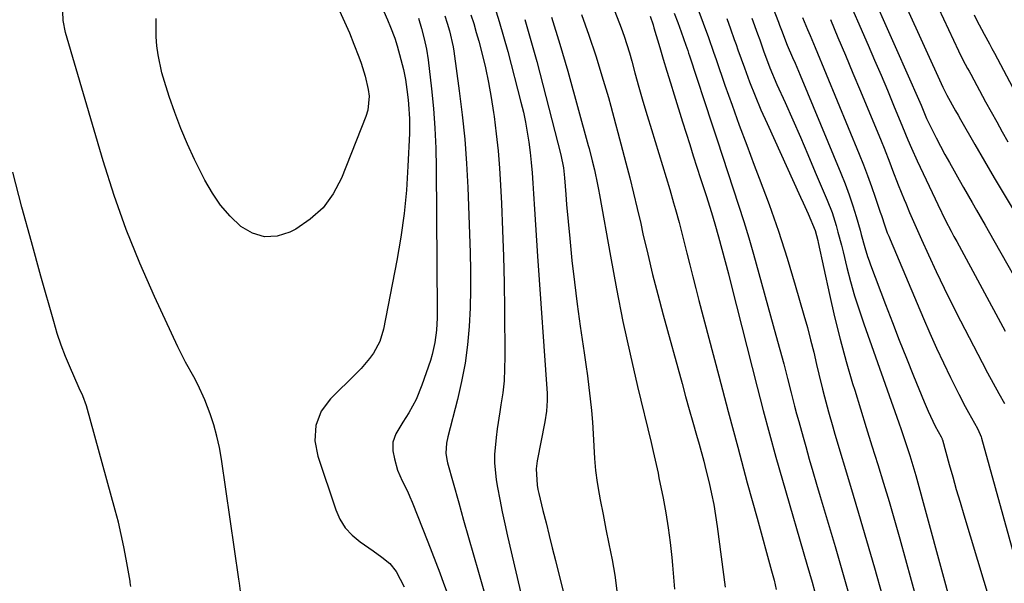
# Model space of a CAD drawing. Units: inches. Extents: x 1831092 to 1836547, y 468613 to 473893.
# Drawn here: x 1831441 to 1831711, y 473493 to 473648 of the extents above; entities that cross this region are included whole.
import ezdxf

# ---------------------------------------------------------------- set-up
doc = ezdxf.new("R2010")
doc.units = ezdxf.units.IN
doc.header["$MEASUREMENT"] = 0
doc.layers.add('7', color=7, linetype='Continuous')
doc.layers.add('8', color=7, linetype='Continuous')

msp = doc.modelspace()

# ---------------------------------------------------------------- linework, layer by layer
at = {"layer": '7', "color": 18}
for points in [[(1831631.67, 473691.24, 1958), (1831648.86, 473647.15, 1958), (1831649.17, 473646.3, 1958), (1831649.67, 473644.88, 1958), (1831651.24, 473640.82, 1958), (1831652.69, 473637.46, 1958), (1831653.39, 473635.84, 1958), (1831654.76, 473632.57, 1958), (1831665.92, 473605.75, 1958), (1831667.09, 473602.82, 1958), (1831668.18, 473599.87, 1958), (1831669.18, 473596.87, 1958), (1831670.11, 473593.86, 1958), (1831671.17, 473590.2, 1958), (1831671.51, 473588.99, 1958), (1831672.52, 473585.38, 1958), (1831673.23, 473582.98, 1958), (1831673.63, 473581.8, 1958), (1831674.05, 473580.63, 1958), (1831678.14, 473569.79, 1958), (1831680.01, 473564.89, 1958), (1831681.91, 473560.01, 1958), (1831683.85, 473555.14, 1958), (1831685.82, 473550.28, 1958), (1831688.73, 473543.2, 1958), (1831689.85, 473540.59, 1958), (1831691.77, 473536.53, 1958), (1831693.36, 473533.57, 1958), (1831693.61, 473533.06, 1958), (1831693.68, 473532.85, 1958), (1831693.72, 473532.74, 1958), (1831695.57, 473526.04, 1958), (1831696.53, 473522.59, 1958), (1831697.52, 473519.14, 1958), (1831698.53, 473515.69, 1958), (1831699.56, 473512.26, 1958), (1831710.56, 473475.92, 1958)], [(1831672.96, 473675.29, 1948), (1831693.83, 473629.28, 1948), (1831694.62, 473627.67, 1948), (1831694.91, 473627.15, 1948), (1831697.32, 473622.84, 1948), (1831698, 473621.64, 1948), (1831698.69, 473620.43, 1948), (1831702.58, 473613.62, 1948), (1831705.23, 473609.03, 1948), (1831707.91, 473604.45, 1948), (1831710.62, 473599.89, 1948), (1831713.36, 473595.35, 1948)], [(1831681.71, 473674.39, 1946), (1831698.15, 473639.26, 1946), (1831699.34, 473636.84, 1946), (1831700.6, 473634.45, 1946), (1831701.03, 473633.65, 1946), (1831701.46, 473632.86, 1946), (1831705.55, 473625.34, 1946), (1831707.06, 473622.58, 1946), (1831708.58, 473619.83, 1946), (1831710.11, 473617.08, 1946), (1831711.65, 473614.33, 1946)], [(1831536.72, 473659.45, 1986), (1831541.82, 473647.76, 1986), (1831542.67, 473645.77, 1986)], [(1831666.91, 473655.73, 1952), (1831673.39, 473640.81, 1952), (1831675.16, 473636.7, 1952), (1831676.91, 473632.59, 1952), (1831678.65, 473628.47, 1952), (1831680.37, 473624.35, 1952), (1831682.83, 473618.42, 1952), (1831684.28, 473614.92, 1952), (1831685.25, 473612.6, 1952), (1831686.8, 473609.15, 1952), (1831691.72, 473598.71, 1952), (1831692.42, 473597.23, 1952), (1831694.59, 473592.82, 1952), (1831696.09, 473589.91, 1952), (1831696.86, 473588.46, 1952), (1831697.63, 473587.02, 1952), (1831710.85, 473562.54, 1952)], [(1831501.57, 473491.32, 1986), (1831501.28, 473493.53, 1986), (1831501.13, 473494.63, 1986), (1831496.38, 473527.48, 1986), (1831495.83, 473530.64, 1986), (1831495.15, 473533.77, 1986), (1831494.29, 473536.85, 1986), (1831493.31, 473539.91, 1986), (1831491.88, 473543.75, 1986), (1831489.93, 473547.94, 1986), (1831488.81, 473549.97, 1986), (1831486.55, 473554.02, 1986), (1831484.48, 473558.18, 1986), (1831478.02, 473572.01, 1986), (1831474.02, 473581.11, 1986), (1831470.29, 473590.32, 1986), (1831466.99, 473599.69, 1986), (1831463.98, 473609.16, 1986), (1831453.66, 473644.27, 1986), (1831453.04, 473647.54, 1986), (1831452.94, 473650.04, 1986)], [(1831528.7, 473650.24, 1988), (1831530.09, 473647.24, 1988), (1831531.4, 473644.19, 1988), (1831532.65, 473641.12, 1988), (1831534.02, 473637.63, 1988), (1831534.66, 473635.88, 1988), (1831535.73, 473632.31, 1988), (1831536.53, 473628.71, 1988), (1831536.79, 473626.83, 1988), (1831536.47, 473623.06, 1988), (1831535.9, 473621.25, 1988), (1831529.2, 473604.38, 1988), (1831526.95, 473600.12, 1988), (1831524.2, 473596.31, 1988)], [(1831571.1, 473651.37, 1978), (1831572.41, 473647.3, 1978), (1831573.62, 473643.2, 1978), (1831574.76, 473639.08, 1978), (1831578.37, 473625.22, 1978), (1831579.02, 473622.49, 1978), (1831579.61, 473619.76, 1978), (1831580.1, 473617, 1978), (1831580.52, 473614.23, 1978), (1831580.86, 473611.44, 1978), (1831581.16, 473608.65, 1978), (1831581.4, 473605.86, 1978), (1831581.61, 473603.06, 1978), (1831581.8, 473600.13, 1978), (1831582.07, 473595.87, 1978), (1831582.35, 473591.61, 1978), (1831582.64, 473587.34, 1978), (1831582.93, 473583.08, 1978), (1831585.51, 473545.48, 1978), (1831585.56, 473543.52, 1978), (1831585.37, 473540.59, 1978), (1831584.92, 473537.69, 1978), (1831582.8, 473527.03, 1978), (1831582.51, 473524.8, 1978), (1831582.77, 473520.31, 1978), (1831582.97, 473519.2, 1978), (1831583.21, 473518.1, 1978), (1831584.37, 473513.44, 1978), (1831585.22, 473510.01, 1978), (1831586.07, 473506.58, 1978), (1831586.92, 473503.15, 1978), (1831587.77, 473499.73, 1978), (1831589.99, 473490.85, 1978)], [(1831594.95, 473649.18, 1972), (1831596.95, 473643.56, 1972), (1831598.83, 473637.9, 1972), (1831600.9, 473631.23, 1972), (1831602.32, 473626.47, 1972), (1831602.98, 473624.08, 1972), (1831604.25, 473619.28, 1972), (1831604.88, 473616.88, 1972), (1831606.14, 473612.08, 1972), (1831607.06, 473608.6, 1972), (1831608.13, 473604.45, 1972), (1831609.17, 473600.3, 1972), (1831610.16, 473596.13, 1972), (1831611.13, 473591.96, 1972), (1831611.76, 473589.17, 1972), (1831613.05, 473583.61, 1972), (1831614.4, 473578.06, 1972), (1831615.82, 473572.53, 1972), (1831617.29, 473567.01, 1972), (1831622.45, 473548.22, 1972), (1831623.43, 473544.66, 1972), (1831624.42, 473541.11, 1972), (1831625.42, 473537.56, 1972), (1831626.42, 473534.01, 1972), (1831627.11, 473531.59, 1972), (1831628.4, 473526.9, 1972), (1831629, 473524.54, 1972), (1831629.87, 473520.98, 1972), (1831630.54, 473518, 1972), (1831631.14, 473515.01, 1972), (1831631.65, 473512.01, 1972), (1831632.1, 473508.99, 1972), (1831634.29, 473492.46, 1972)], [(1831620.29, 473649.57, 1966), (1831621.27, 473647.04, 1966), (1831622.2, 473644.49, 1966), (1831623.49, 473640.83, 1966), (1831624, 473639.37, 1966), (1831624.24, 473638.63, 1966), (1831624.49, 473637.9, 1966), (1831630.56, 473619.31, 1966), (1831632.02, 473614.86, 1966), (1831633.49, 473610.4, 1966), (1831634.98, 473605.96, 1966), (1831636.47, 473601.51, 1966), (1831637.93, 473597.05, 1966), (1831639.34, 473592.58, 1966), (1831640.69, 473588.09, 1966), (1831641.98, 473583.59, 1966), (1831648.16, 473561.39, 1966), (1831649.23, 473557.46, 1966), (1831650.29, 473553.53, 1966), (1831651.33, 473549.59, 1966), (1831652.34, 473545.64, 1966), (1831653.26, 473542, 1966), (1831653.81, 473539.88, 1966), (1831654.38, 473537.75, 1966), (1831655.56, 473533.52, 1966), (1831656.31, 473530.91, 1966), (1831657.29, 473527.49, 1966), (1831658.28, 473524.08, 1966), (1831659.28, 473520.66, 1966), (1831660.29, 473517.25, 1966), (1831664.33, 473503.57, 1966), (1831665.64, 473499.1, 1966), (1831666.94, 473494.62, 1966), (1831668.22, 473490.14, 1966)], [(1831626.73, 473650.78, 1964), (1831628.27, 473646.85, 1964), (1831629.68, 473642.88, 1964), (1831631.06, 473638.9, 1964), (1831631.75, 473636.91, 1964), (1831634.19, 473629.88, 1964), (1831636.13, 473624.39, 1964), (1831638.1, 473618.91, 1964), (1831640.14, 473613.45, 1964), (1831642.21, 473608, 1964), (1831643.58, 473604.44, 1964), (1831646.27, 473597.19, 1964), (1831648.83, 473589.9, 1964), (1831651.2, 473582.54, 1964), (1831653.44, 473575.14, 1964), (1831655.82, 473566.88, 1964), (1831656.75, 473563.52, 1964), (1831657.65, 473560.15, 1964), (1831658.49, 473556.77, 1964), (1831659.29, 473553.38, 1964), (1831659.89, 473550.73, 1964), (1831660.87, 473546.59, 1964), (1831661.4, 473544.53, 1964), (1831662.51, 473540.43, 1964), (1831663.68, 473536.34, 1964), (1831664.29, 473534.3, 1964), (1831668.57, 473520.1, 1964), (1831670.79, 473512.64, 1964), (1831672.98, 473505.17, 1964), (1831675.13, 473497.7, 1964), (1831677.25, 473490.21, 1964)], [(1831524.2, 473596.31, 1988), (1831520.7, 473593.17, 1988), (1831516.71, 473590.47, 1988), (1831515.14, 473589.63, 1988), (1831511.62, 473588.56, 1988), (1831508.19, 473588.32, 1988), (1831504.9, 473589.32, 1988), (1831501.71, 473591.16, 1988), (1831498.81, 473593.98, 1988), (1831496.16, 473597.01, 1988), (1831493.89, 473600.32, 1988), (1831491.88, 473603.83, 1988), (1831489.05, 473609.52, 1988), (1831487.07, 473613.74, 1988), (1831485.23, 473618.01, 1988), (1831483.59, 473622.36, 1988), (1831482.09, 473626.76, 1988), (1831480.79, 473630.87, 1988), (1831480.1, 473633.28, 1988), (1831479.05, 473638.17, 1988), (1831478.69, 473640.64, 1988), (1831478.48, 473643.14, 1988), (1831478.49, 473648.12, 1988)], [(1831550.29, 473648.21, 1984), (1831551.17, 473645.41, 1984), (1831551.91, 473642.57, 1984), (1831552.5, 473639.7, 1984), (1831552.93, 473636.8, 1984), (1831553.85, 473628.9, 1984), (1831554.39, 473623.49, 1984), (1831554.82, 473618.07, 1984), (1831555.06, 473612.63, 1984), (1831555.18, 473607.19, 1984), (1831555.42, 473567.9, 1984), (1831555.4, 473566.2, 1984), (1831555.21, 473562.8, 1984), (1831554.8, 473559.43, 1984), (1831554.06, 473556.12, 1984), (1831553.56, 473554.5, 1984), (1831551.27, 473547.72, 1984), (1831549.68, 473543.82, 1984), (1831547.63, 473540.14, 1984), (1831546.02, 473537.62, 1984), (1831544.1, 473534.4, 1984), (1831543.31, 473532.15, 1984), (1831543.33, 473529.76, 1984), (1831543.74, 473527.57, 1984), (1831544.57, 473524.48, 1984), (1831545.87, 473521.55, 1984), (1831547.31, 473518.67, 1984), (1831547.97, 473517.19, 1984), (1831548.59, 473515.7, 1984), (1831552.87, 473504.81, 1984), (1831553.97, 473502, 1984), (1831555.06, 473499.18, 1984), (1831556.13, 473496.36, 1984), (1831557.18, 473493.53, 1984), (1831558.73, 473489.43, 1984)], [(1831557.49, 473648.88, 1982), (1831558.18, 473646.82, 1982), (1831558.8, 473644.75, 1982), (1831559.8, 473640.32, 1982), (1831559.99, 473639.13, 1982), (1831561.49, 473628.32, 1982), (1831562.31, 473621.71, 1982), (1831562.99, 473615.09, 1982), (1831563.46, 473608.46, 1982), (1831563.8, 473601.81, 1982), (1831564.44, 473584.08, 1982), (1831564.55, 473579.01, 1982), (1831564.56, 473573.93, 1982), (1831564.42, 473568.86, 1982), (1831564.17, 473563.79, 1982), (1831563.71, 473558.74, 1982), (1831563.06, 473553.73, 1982), (1831562.13, 473548.75, 1982), (1831561, 473543.81, 1982), (1831558.36, 473533.57, 1982), (1831558, 473531.81, 1982), (1831557.84, 473529.12, 1982), (1831558.04, 473527.35, 1982), (1831558.24, 473526.47, 1982), (1831561.32, 473515.5, 1982), (1831562.66, 473510.75, 1982), (1831564, 473506.01, 1982), (1831565.37, 473501.26, 1982), (1831566.74, 473496.52, 1982), (1831568.95, 473488.89, 1982)], [(1831579.38, 473647.87, 1976), (1831581.1, 473642.12, 1976), (1831582.69, 473636.33, 1976), (1831589.29, 473610.79, 1976), (1831589.98, 473607.23, 1976), (1831590.27, 473604.53, 1976), (1831590.61, 473599.93, 1976), (1831590.73, 473598.55, 1976), (1831590.85, 473597.18, 1976), (1831591.72, 473587.9, 1976), (1831592.33, 473581.89, 1976), (1831593, 473575.89, 1976), (1831593.76, 473569.9, 1976), (1831594.58, 473563.92, 1976), (1831595.65, 473556.57, 1976), (1831596.1, 473553.42, 1976), (1831596.53, 473550.26, 1976), (1831596.93, 473547.1, 1976), (1831597.32, 473543.94, 1976), (1831597.65, 473540.78, 1976), (1831597.93, 473537.61, 1976), (1831598.13, 473534.44, 1976), (1831598.29, 473530.99, 1976), (1831598.48, 473527.69, 1976), (1831598.78, 473524.39, 1976), (1831599.22, 473521.12, 1976), (1831599.77, 473517.85, 1976), (1831600.06, 473516.33, 1976), (1831600.84, 473512.31, 1976), (1831601.62, 473508.29, 1976), (1831602.41, 473504.28, 1976), (1831603.29, 473499.89, 1976), (1831604.03, 473495.67, 1976), (1831604.63, 473491.44, 1976)], [(1831586.7, 473648.46, 1974), (1831589.03, 473641.11, 1974), (1831591.19, 473633.71, 1974), (1831596.77, 473613.31, 1974), (1831596.99, 473612.48, 1974), (1831597.85, 473609.16, 1974), (1831598.45, 473606.65, 1974), (1831599.33, 473602.7, 1974), (1831599.6, 473601.29, 1974), (1831599.87, 473599.87, 1974), (1831602.84, 473583.05, 1974), (1831604.51, 473574.08, 1974), (1831606.29, 473565.14, 1974), (1831608.23, 473556.23, 1974), (1831610.28, 473547.35, 1974), (1831613.97, 473532, 1974), (1831614.53, 473529.61, 1974), (1831615.62, 473524.81, 1974), (1831615.88, 473523.6, 1974), (1831616.12, 473522.4, 1974), (1831617.25, 473516.76, 1974), (1831617.99, 473512.73, 1974), (1831618.65, 473508.68, 1974), (1831619.19, 473504.62, 1974), (1831619.65, 473500.54, 1974), (1831619.85, 473498.41, 1974), (1831620.14, 473495.12, 1974), (1831620.39, 473491.83, 1974)], [(1831613.7, 473648.77, 1968), (1831614.51, 473646.34, 1968), (1831614.76, 473645.52, 1968), (1831616.35, 473640.2, 1968), (1831617.32, 473636.96, 1968), (1831618.3, 473633.72, 1968), (1831619.29, 473630.49, 1968), (1831620.29, 473627.25, 1968), (1831622.59, 473619.84, 1968), (1831623.56, 473616.73, 1968), (1831624.55, 473613.62, 1968), (1831625.54, 473610.51, 1968), (1831626.54, 473607.41, 1968), (1831627.54, 473604.3, 1968), (1831629.05, 473599.66, 1968), (1831630.54, 473595.01, 1968), (1831631, 473593.45, 1968), (1831631.45, 473591.89, 1968), (1831632.44, 473588.31, 1968), (1831633.36, 473584.95, 1968), (1831634.26, 473581.59, 1968), (1831635.14, 473578.22, 1968), (1831636.01, 473574.85, 1968), (1831643, 473547.14, 1968), (1831644.65, 473540.75, 1968), (1831646.35, 473534.38, 1968), (1831648.11, 473528.03, 1968), (1831649.92, 473521.69, 1968), (1831656.6, 473498.69, 1968), (1831657.31, 473496.26, 1968), (1831658.03, 473493.83, 1968), (1831658.74, 473491.4, 1968)], [(1831634.72, 473648.08, 1962), (1831635.75, 473645.25, 1962), (1831636.74, 473642.41, 1962), (1831637.24, 473640.99, 1962), (1831637.75, 473639.57, 1962), (1831639.51, 473634.63, 1962), (1831640.94, 473630.76, 1962), (1831642.45, 473626.92, 1962), (1831644.04, 473623.11, 1962), (1831645.71, 473619.34, 1962), (1831654.91, 473599.17, 1962), (1831655.59, 473597.66, 1962), (1831656.94, 473594.63, 1962), (1831658.89, 473590.05, 1962), (1831659.63, 473587.35, 1962), (1831659.75, 473586.8, 1962), (1831662.81, 473572.54, 1962), (1831664.21, 473566.41, 1962), (1831665.71, 473560.3, 1962), (1831667.37, 473554.23, 1962), (1831669.13, 473548.19, 1962), (1831669.7, 473546.32, 1962), (1831671.26, 473541.24, 1962), (1831672.83, 473536.16, 1962), (1831674.41, 473531.09, 1962), (1831676.01, 473526.02, 1962), (1831677.58, 473520.94, 1962), (1831679.12, 473515.85, 1962), (1831680.6, 473510.75, 1962), (1831682.05, 473505.63, 1962), (1831689.86, 473477.37, 1962)], [(1831655.45, 473648.43, 1956), (1831656.81, 473645.14, 1956), (1831657.5, 473643.49, 1956), (1831658.86, 473640.2, 1956), (1831670.94, 473610.95, 1956), (1831672.11, 473608.04, 1956), (1831673.24, 473605.11, 1956), (1831674.3, 473602.15, 1956), (1831675.33, 473599.18, 1956), (1831676.68, 473595.13, 1956), (1831677, 473594.18, 1956), (1831677.96, 473591.33, 1956), (1831678.64, 473589.44, 1956), (1831679.01, 473588.51, 1956), (1831679.39, 473587.58, 1956), (1831688.52, 473566.02, 1956), (1831690.3, 473561.93, 1956), (1831692.12, 473557.87, 1956), (1831694.01, 473553.84, 1956), (1831695.95, 473549.83, 1956), (1831698.22, 473545.25, 1956), (1831699.95, 473541.87, 1956), (1831700.86, 473540.21, 1956), (1831703.3, 473535.88, 1956), (1831704.08, 473534.26, 1956), (1831704.32, 473533.58, 1956), (1831704.42, 473533.24, 1956), (1831714.03, 473498.66, 1956)], [(1831663.05, 473647.84, 1954), (1831665.13, 473642.94, 1954), (1831667.19, 473638.05, 1954), (1831669.24, 473633.14, 1954), (1831671.28, 473628.24, 1954), (1831676.92, 473614.6, 1954), (1831677.74, 473612.6, 1954), (1831679.33, 473608.6, 1954), (1831680.1, 473606.59, 1954), (1831681.65, 473602.58, 1954), (1831683.25, 473598.58, 1954), (1831683.67, 473597.54, 1954), (1831684.71, 473595.04, 1954), (1831685.77, 473592.54, 1954), (1831686.86, 473590.06, 1954), (1831687.97, 473587.59, 1954), (1831689.9, 473583.38, 1954), (1831692.02, 473578.82, 1954), (1831694.19, 473574.29, 1954), (1831696.42, 473569.78, 1954), (1831698.7, 473565.3, 1954), (1831704.58, 473553.92, 1954), (1831706.07, 473551.09, 1954), (1831707.57, 473548.27, 1954), (1831709.12, 473545.47, 1954), (1831710.68, 473542.69, 1954)], [(1831702.39, 473649.12, 1944), (1831703.06, 473647.78, 1944), (1831705.14, 473643.83, 1944), (1831706.57, 473641.21, 1944), (1831707.27, 473639.9, 1944), (1831707.98, 473638.59, 1944), (1831718.59, 473618.68, 1944)], [(1831542.67, 473645.77, 1986), (1831543.84, 473642.73, 1986), (1831544.5, 473640.67, 1986), (1831545.5, 473636.91, 1986), (1831546.17, 473634.18, 1986), (1831546.72, 473631.42, 1986), (1831547.16, 473628.65, 1986), (1831547.48, 473625.86, 1986), (1831547.6, 473624.66, 1986), (1831547.84, 473620.66, 1986), (1831547.81, 473616.65, 1986), (1831547.44, 473607.65, 1986), (1831547.02, 473601.16, 1986), (1831546.41, 473594.7, 1986), (1831545.51, 473588.27, 1986), (1831544.4, 473581.86, 1986), (1831540.72, 473563.08, 1986), (1831539.69, 473559.67, 1986), (1831537.99, 473556.53, 1986), (1831536.93, 473555.07, 1986), (1831534.62, 473552.3, 1986), (1831533.37, 473551, 1986), (1831526.25, 473543.95, 1986), (1831523.71, 473540.6, 1986), (1831522.25, 473536.66, 1986), (1831521.93, 473532.45, 1986), (1831522.73, 473528.3, 1986), (1831527.66, 473513.64, 1986), (1831528.83, 473511.06, 1986), (1831530.27, 473508.7, 1986), (1831532.15, 473506.66, 1986), (1831534.31, 473504.83, 1986), (1831537.92, 473502.34, 1986), (1831540.25, 473500.67, 1986), (1831542.47, 473498.9, 1986), (1831544.23, 473496.75, 1986), (1831546.36, 473492.52, 1986)], [(1831471.59, 473492.62, 1984), (1831471.43, 473493.73, 1984), (1831471.37, 473494.09, 1984), (1831470.31, 473500.12, 1984), (1831469.67, 473503.49, 1984), (1831468.96, 473506.84, 1984), (1831468.17, 473510.18, 1984), (1831467.3, 473513.49, 1984), (1831459.46, 473542.05, 1984), (1831458.42, 473544.85, 1984), (1831457.48, 473546.89, 1984), (1831457.18, 473547.57, 1984), (1831455.04, 473552.41, 1984), (1831453.74, 473555.54, 1984), (1831452.52, 473558.7, 1984), (1831451.45, 473561.91, 1984), (1831450.46, 473565.15, 1984), (1831446.98, 473577.54, 1984), (1831444.36, 473587.01, 1984), (1831441.78, 473596.49, 1984), (1831439.28, 473606, 1984)]]:
    msp.add_polyline3d(points, dxfattribs=at)
at = {"layer": '8', "color": 18}
for points in [[(1831668.19, 473668.96, 1950), (1831685.48, 473629.91, 1950), (1831686.09, 473628.52, 1950), (1831687.86, 473624.35, 1950), (1831689.35, 473620.78, 1950), (1831689.7, 473620.02, 1950), (1831689.88, 473619.64, 1950), (1831692.02, 473615.45, 1950), (1831693.21, 473613.18, 1950), (1831694.41, 473610.92, 1950), (1831695.64, 473608.68, 1950), (1831696.89, 473606.44, 1950), (1831698.31, 473603.95, 1950), (1831699.5, 473601.87, 1950), (1831701.88, 473597.73, 1950), (1831703.07, 473595.66, 1950), (1831705.46, 473591.53, 1950), (1831707.82, 473587.37, 1950), (1831717.02, 473571.1, 1950)], [(1831604.03, 473650.01, 1970), (1831605.8, 473645.56, 1970), (1831606.59, 473643.31, 1970), (1831608.04, 473638.75, 1970), (1831608.69, 473636.44, 1970), (1831609.56, 473633.25, 1970), (1831610.64, 473629.34, 1970), (1831611.74, 473625.45, 1970), (1831612.89, 473621.56, 1970), (1831614.05, 473617.68, 1970), (1831619.07, 473601.27, 1970), (1831620.15, 473597.66, 1970), (1831620.66, 473595.85, 1970), (1831621.66, 473592.22, 1970), (1831622.14, 473590.4, 1970), (1831623.07, 473586.75, 1970), (1831623.78, 473583.91, 1970), (1831624.59, 473580.67, 1970), (1831625.41, 473577.43, 1970), (1831626.25, 473574.19, 1970), (1831627.09, 473570.95, 1970), (1831632.5, 473550.27, 1970), (1831635.07, 473540.51, 1970), (1831637.68, 473530.76, 1970), (1831640.32, 473521.02, 1970), (1831642.98, 473511.28, 1970), (1831646.96, 473496.89, 1970), (1831647.63, 473494.35, 1970), (1831648.25, 473491.8, 1970)], [(1831564.66, 473649.12, 1980), (1831565.42, 473646.72, 1980), (1831566.12, 473644.31, 1980), (1831566.79, 473641.88, 1980), (1831567.63, 473638.68, 1980), (1831568.62, 473634.63, 1980), (1831569.51, 473630.56, 1980), (1831570.24, 473626.46, 1980), (1831570.88, 473622.34, 1980), (1831571.03, 473621.25, 1980), (1831571.6, 473616.57, 1980), (1831572.09, 473611.87, 1980), (1831572.47, 473607.17, 1980), (1831572.77, 473602.46, 1980), (1831573.02, 473597.42, 1980), (1831573.34, 473590.18, 1980), (1831573.59, 473582.94, 1980), (1831573.76, 473575.7, 1980), (1831573.86, 473568.45, 1980), (1831573.96, 473555.49, 1980), (1831573.89, 473552.18, 1980), (1831573.72, 473548.88, 1980), (1831573.36, 473545.59, 1980), (1831572.89, 473542.31, 1980), (1831572.57, 473540.41, 1980), (1831571.85, 473535.76, 1980), (1831571.54, 473533.43, 1980), (1831571.1, 473528.76, 1980), (1831571.08, 473526.43, 1980), (1831571.58, 473521.79, 1980), (1831571.96, 473519.72, 1980), (1831572.59, 473516.38, 1980), (1831573.25, 473513.04, 1980), (1831573.96, 473509.72, 1980), (1831574.7, 473506.4, 1980), (1831579.22, 473486.86, 1980)], [(1831641.58, 473648.18, 1960), (1831643.11, 473643.93, 1960), (1831643.71, 473642.23, 1960), (1831644.77, 473639.26, 1960), (1831646.52, 473634.63, 1960), (1831648.44, 473630.07, 1960), (1831650.65, 473625.11, 1960), (1831652.75, 473620.36, 1960), (1831654.83, 473615.61, 1960), (1831656.89, 473610.84, 1960), (1831658.93, 473606.07, 1960), (1831662.19, 473598.41, 1960), (1831663.53, 473594.96, 1960), (1831664.63, 473591.42, 1960), (1831665.12, 473589.63, 1960), (1831666.06, 473586.04, 1960), (1831666.51, 473584.24, 1960), (1831667.56, 473579.98, 1960), (1831668.58, 473576.07, 1960), (1831669.68, 473572.17, 1960), (1831670.9, 473568.32, 1960), (1831672.19, 473564.48, 1960), (1831681.8, 473537.37, 1960), (1831682.42, 473535.59, 1960), (1831683.64, 473532.02, 1960), (1831684.81, 473528.44, 1960), (1831685.37, 473526.64, 1960), (1831686.41, 473523.01, 1960), (1831699.64, 473474.36, 1960)]]:
    msp.add_polyline3d(points, dxfattribs=at)

doc.saveas('drawing.dxf')
